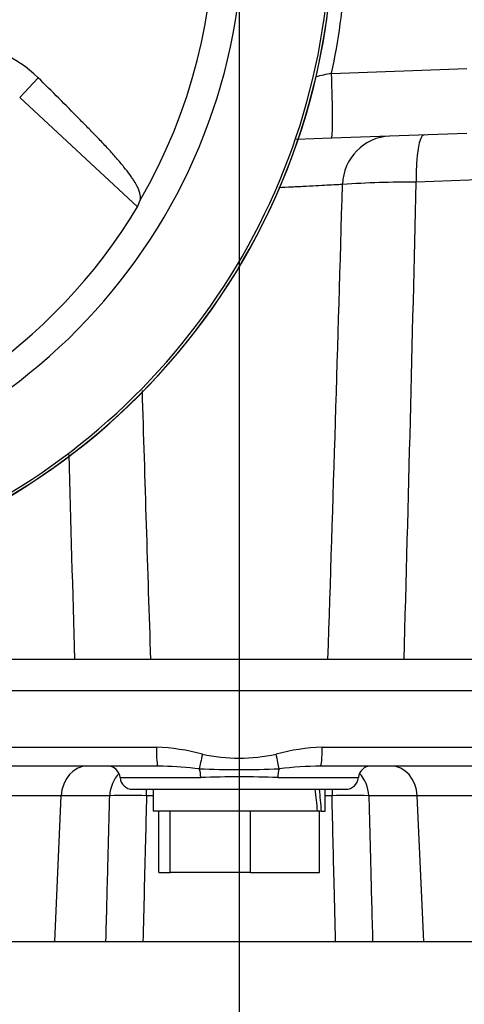
# Paper-space layout 'Sheet1' of a CAD drawing. Units: millimetres. Extents: x 0 to 4158, y 0 to 2940.
# Drawn here: x 2334 to 2405, y 1210 to 1367 of the extents above; entities that cross this region are included whole.
import ezdxf
from ezdxf.enums import TextEntityAlignment as Align
from ezdxf.lldxf.tags import DXFTag

# ---------------------------------------------------------------- set-up
doc = ezdxf.new("R2010")
doc.units = ezdxf.units.MM
doc.header["$LTSCALE"] = 7.000007
for name, color, linetype in [('center line', 7, 'Continuous'), ('Default', 7, 'Continuous'), ('tangent', 7, 'Continuous'), ('TSH-1', 7, 'Continuous'), ('visible', 7, 'Continuous')]:
    doc.layers.add(name, color=color, linetype=linetype)
doc.styles.add('SEACAD_Arial', font='arial.ttf')
tags = doc.linetypes.add('CENTER2', pattern=[28.575, 19.05, -3.175, 3.175, -3.175]).pattern_tags.tags
tags[10:11] = [DXFTag(74, 4), DXFTag(75, 0), DXFTag(340, '0'), DXFTag(46, 0.0), DXFTag(50, 0.0), DXFTag(44, 0.0), DXFTag(45, 0.0)]
tags[8:9] = [DXFTag(74, 4), DXFTag(75, 0), DXFTag(340, '0'), DXFTag(46, 0.0), DXFTag(50, 0.0), DXFTag(44, 0.0), DXFTag(45, 0.0)]
tags[6:7] = [DXFTag(74, 4), DXFTag(75, 0), DXFTag(340, '0'), DXFTag(46, 0.0), DXFTag(50, 0.0), DXFTag(44, 0.0), DXFTag(45, 0.0)]
tags[4:5] = [DXFTag(74, 4), DXFTag(75, 0), DXFTag(340, '0'), DXFTag(46, 0.0), DXFTag(50, 0.0), DXFTag(44, 0.0), DXFTag(45, 0.0)]
doc.dimstyles.new('ISO-InstDr', dxfattribs={"dimtxt": 22.400022, "dimasz": 31.360031, "dimexe": 11.200011, "dimexo": 11.200011, "dimgap": 5.600006, "dimtad": 1, "dimdec": 0, "dimzin": 0, "dimdsep": 46, "dimtxsty": 'SEACAD_Arial', "dimblk1": '_SE_FILLED', "dimblk2": '_SE_FILLED', "dimsah": 1, "dimcen": 11.200011, "dimadec": 0, "dimazin": 0, "dimtfac": 0.5, "dimtofl": 0, "dimtmove": 0, "dimatfit": 3, "dimfxl": 1, "dimtzin": 0, "dimarcsym": 0})

# ---------------------------------------------------------------- blocks, each defined once
blk = doc.blocks.new('SE4')
at = {"layer": 'tangent', "color": 7, "linetype": 'Continuous'}
for p, q in [((2383.81, 1358.01), (2405.35, 1358.77)), ((2334.09, 1354.15), (2337.02, 1357.31)), ((2432.35, 1341.96), (2397.29, 1340.67)), ((2539.09, 1259.55), (2199.09, 1259.55)), ((2258.59, 1250.55), (2355.88, 1250.55)), ((2382.3, 1250.55), (2479.6, 1250.55)), ((2350.1, 1245.7), (2362.96, 1245.7)), ((2375.22, 1245.7), (2388.09, 1245.7)), ((2340.71, 1242.81), (2316.77, 1242.81)), ((2339.69, 1219.55), (2340.71, 1242.81)), ((2348.44, 1242.81), (2340.71, 1242.81)), ((2355.39, 1242.81), (2354.3, 1242.81)), ((2383.88, 1242.81), (2382.79, 1242.81)), ((2397.47, 1242.81), (2389.74, 1242.81)), ((2398.5, 1219.55), (2397.47, 1242.81)), ((2421.41, 1242.81), (2397.47, 1242.81))]:
    blk.add_line(p, q, dxfattribs=at)
for centre, radius, start, end in [((2278.09, 1381.55), 87, 329.7903, 32.8108), ((2277.54, 1380.99), 108.72, 347.7979, 356.2297), ((2399.22, 1282.99), 76.59, 101.6089, 103.5737), ((-16496.5, 1879.12), 18889.74, 358.135553, 358.365375), ((2396.75, 1178.77), 161.9, 89.8091, 93.9642), ((-10423.73, 1627.26), 12824.22, 358.379269, 358.71947), ((21459.58, 1886.21), 19114.75, 181.73506, 181.86374), ((14807.36, 1617.73), 12469.54, 181.472917, 181.623032), ((2354.71, 1217.73), 32.84, 74.9684, 87.9536), ((2383.48, 1217.73), 32.84, 92.0464, 105.0316), ((2369.09, 1276.43), 27.62, 257.7339, 282.2661), ((2354.1, 1167.59), 79.98, 83.8085, 87.9529), ((2369.09, 1426.85), 179.86, 267.9699, 272.0301), ((2384.09, 1167.62), 79.96, 91.4456, 96.1922), ((2369.09, 1098.39), 147.44, 87.6163, 92.3837), ((2351.37, 1156.95), 85.91, 88.0454, 91.9546), ((2386.81, 1156.97), 85.89, 88.0447, 91.9553)]:
    blk.add_arc(centre, radius, start, end, dxfattribs=at)
for centre, major_axis, ratio, start_param, end_param in [((2383.46, 1357.67), (0.35, -9.99), 0.036116, 0, 1.604442), ((2393.37, 1340), (0.28, -8), 0.976891, 3.141593, 4.643381), ((2398.85, 1340.19), (0.28, -8), 0.192521, 3.141593, 4.64629), ((2356.11, 1250.55), (0, -3), 0.077716, 4.712389, 6.283185), ((2382.07, 1250.55), (0, -3), 0.077716, 0, 1.570796), ((2363.33, 1249.44), (-0.68, -2.92), 0.033618, 4.720228, 5.648129), ((2374.86, 1249.44), (0.68, -2.92), 0.033618, 0.635056, 1.562958), ((2344.92, 1242.55), (0, -5), 0.843349, 3.141593, 4.660029), ((2362.32, 1245.55), (0, 2), 0.322833, 4.787459, 5.606222), ((2375.87, 1245.55), (0, 2), 0.322833, 0.676963, 1.495726), ((2393.26, 1242.55), (0, -5), 0.843434, 1.623156, 3.141593), ((2352.65, 1242.55), (0, -5), 0.843349, 3.844203, 4.660029), ((2385.53, 1242.55), (0, -5), 0.843434, 1.623156, 2.438919), ((2353.63, 1242.55), (0, -5), 0.134743, -4.660029, -4.449367), ((2384.55, 1242.55), (0, -5), 0.134737, 4.449367, 4.660029)]:
    blk.add_ellipse(centre, major_axis=major_axis, ratio=ratio, start_param=start_param, end_param=end_param, dxfattribs=at)
for points, knots in [([(2385.56, 1340.28), (2385.36, 1340.27), (2385.08, 1340.26), (2384.38, 1340.22), (2383.95, 1340.2), (2382.96, 1340.15), (2382.4, 1340.12), (2381.17, 1340.05), (2380.49, 1340.02), (2379.02, 1339.94), (2378.24, 1339.9), (2376.77, 1339.83), (2376.09, 1339.79), (2375.38, 1339.76)], [0, 0, 0, 0, 0.125, 0.125, 0.25, 0.25, 0.375, 0.375, 0.5, 0.5, 0.625, 0.625, 0.7259873, 0.7259873, 0.7259873, 0.7259873]), ([(2347.84, 1219.55), (2347.94, 1223.67), (2348.05, 1227.79), (2348.16, 1231.91), (2348.25, 1235.54), (2348.35, 1239.18), (2348.44, 1242.81)], [0, 0, 0, 0, 0.531525, 0.531525, 0.531525, 1, 1, 1, 1]), ([(2354.3, 1242.81), (2354.25, 1240.39), (2354.19, 1237.98), (2354.13, 1235.57), (2354, 1230.23), (2353.87, 1224.89), (2353.74, 1219.55)], [0, 0, 0, 0, 0.311206, 0.311206, 0.311206, 1, 1, 1, 1]), ([(2384.45, 1219.55), (2384.37, 1222.54), (2384.3, 1225.53), (2384.23, 1228.52), (2384.11, 1233.28), (2384, 1238.05), (2383.88, 1242.81)], [0, 0, 0, 0, 0.385933, 0.385933, 0.385933, 1, 1, 1, 1]), ([(2389.74, 1242.81), (2389.84, 1239.18), (2389.93, 1235.54), (2390.03, 1231.91), (2390.13, 1227.79), (2390.24, 1223.67), (2390.35, 1219.55)], [0, 0, 0, 0, 0.468477, 0.468477, 0.468477, 1, 1, 1, 1])]:
    blk.add_open_spline(points, degree=3, knots=knots, dxfattribs=at)
at = {"layer": 'visible', "color": 7, "linetype": 'Continuous'}
for p, q in [((2334.09, 1354.15), (2352.88, 1336.71)), ((2383.81, 1347.67), (2378.19, 1347.48)), ((2405.35, 1348.42), (2383.81, 1347.67)), ((2534.09, 1264.55), (2204.09, 1264.55)), ((2356.11, 1247.55), (2260.54, 1247.55)), ((2477.65, 1247.55), (2382.07, 1247.55)), ((2352.09, 1243.85), (2386.09, 1243.85)), ((2355.39, 1243.85), (2355.39, 1240.35)), ((2382.79, 1240.35), (2382.79, 1243.85)), ((2358.06, 1240.35), (2355.39, 1240.35)), ((2356.29, 1230.55), (2356.29, 1240.35)), ((2358.1, 1240.35), (2358.06, 1240.35)), ((2358.1, 1230.55), (2358.1, 1240.35)), ((2358.39, 1240.35), (2358.1, 1240.35)), ((2370.61, 1240.35), (2358.39, 1240.35)), ((2370.9, 1240.35), (2370.61, 1240.35)), ((2370.9, 1230.55), (2370.9, 1240.35)), ((2371.15, 1240.35), (2370.9, 1240.35)), ((2381.59, 1240.35), (2371.15, 1240.35)), ((2381.89, 1240.35), (2381.59, 1240.35)), ((2382.2, 1240.35), (2381.89, 1240.35)), ((2381.89, 1230.55), (2381.89, 1240.35)), ((2382.2, 1240.35), (2382.79, 1240.35)), ((2356.29, 1230.55), (2358.1, 1230.55)), ((2370.9, 1230.55), (2358.1, 1230.55)), ((2370.9, 1230.55), (2381.89, 1230.55)), ((2321.77, 1219.55), (2416.41, 1219.55))]:
    blk.add_line(p, q, dxfattribs=at)
for centre, radius, start, end in [((2278.09, 1381.55), 91.66, 191.752, 168.248), ((2278.09, 1381.55), 106.02, 274.9893, 355.0132), ((2278.09, 1381.55), 105.58, 288.575, 355.1363), ((2278.09, 1381.55), 106, 275.7766, 354.4774), ((2323.73, 1343.85), 18.92, 45.3488, 89.1106), ((2278.09, 1381.55), 87.2, 278.6812, 329.0564), ((2348.1, 1245.55), 2, 4.3012, 90), ((2354.1, 1167.59), 79.98, 87.9529, 88.5537), ((2390.08, 1245.55), 2, 90, 175.6988), ((2352.09, 1245.85), 2, 184.3012, 270), ((2386.09, 1245.85), 2, 270, 355.6988)]:
    blk.add_arc(centre, radius, start, end, dxfattribs=at)
for centre, major_axis, ratio, start_param, end_param in [((2266.2, 1368.74), (63.83, 68.75), 0.982487, 5.100544, 5.112649), ((2369.09, 1238.83), (-5.58, 51.11), 0.244813, 4.715319, 4.783927), ((2369.09, 1245.36), (5.58, -51.11), 0.244813, 1.445826, 1.514434)]:
    blk.add_ellipse(centre, major_axis=major_axis, ratio=ratio, start_param=start_param, end_param=end_param, dxfattribs=at)
blk.add_open_spline([(2353.28, 1337.77), (2353.32, 1337.88), (2353.34, 1338.01), (2353.36, 1338.3), (2353.35, 1338.46), (2353.25, 1339), (2353.1, 1339.43), (2352.7, 1340.22), (2352.54, 1340.5), (2352.25, 1340.98), (2352.14, 1341.14), (2351.9, 1341.49), (2351.78, 1341.68), (2351.37, 1342.24), (2351.07, 1342.64), (2350.53, 1343.29), (2350.34, 1343.52), (2349.94, 1343.99), (2349.73, 1344.23), (2349.09, 1344.96), (2348.68, 1345.44), (2347.98, 1346.21), (2347.74, 1346.46), (2347.24, 1346.99), (2346.99, 1347.25), (2346.22, 1348.05), (2345.69, 1348.59), (2344.64, 1349.68), (2344.1, 1350.22), (2342.5, 1351.85), (2341.42, 1352.94), (2339.24, 1355.12), (2338.14, 1356.21), (2337.02, 1357.31)], degree=3, knots=[0, 0, 0, 0, 0.0625, 0.0625, 0.125, 0.125, 0.25, 0.25, 0.3125, 0.3125, 0.34375, 0.34375, 0.375, 0.375, 0.4375, 0.4375, 0.46875, 0.46875, 0.5, 0.5, 0.5625, 0.5625, 0.59375, 0.59375, 0.625, 0.625, 0.6875, 0.6875, 0.75, 0.75, 0.875, 0.875, 1, 1, 1, 1], dxfattribs=at)
blk = doc.blocks.new('DMBLK6615')
at = {"layer": 'Default', "linetype": 'Continuous'}
for points in [[(2763.43, 1350.19), (2758.21, 1381.55), (2752.98, 1350.19)], [(2763.43, 1295.91), (2752.98, 1295.91), (2758.21, 1264.55)]]:
    blk.add_hatch(color=7, dxfattribs=at).paths.add_polyline_path(points)
at = {"layer": 'Default', "color": 7, "linetype": 'Continuous'}
for p, q in [((2393.29, 1381.55), (2769.41, 1381.55)), ((2758.21, 1264.55), (2758.21, 1381.55)), ((2545.29, 1264.55), (2769.41, 1264.55))]:
    blk.add_line(p, q, dxfattribs=at)
at = {"layer": 'Default', "color": 7, "linetype": 'Continuous', "style": 'SEACAD_Arial'}
for s, p in [(')', (2730.21, 1370.52)), ('4.61"', (2730.21, 1286.77)), ('117', (2703.33, 1286.77)), ('(', (2730.21, 1265.34))]:
    blk.add_text(s, height=22.4, rotation=90, dxfattribs=at).set_placement(p, align=Align.TOP_LEFT)
blk = doc.blocks.new('_SE_FILLED')
at = {"color": 0}
blk.add_line((0, 0), (-1, 0), dxfattribs=at)
blk.add_solid([(0, 0), (-1, -0.1665), (-1, 0.1665), (0, 0)], dxfattribs=at)
blk = doc.blocks.new('SEANNOT_GROUP102')
at = {"layer": 'center line', "color": 7, "linetype": 'CENTER2'}
blk.add_line((2369.09, 1646.3), (2369.09, 726.11), dxfattribs=at)
blk = doc.blocks.new('DMBLK6624')
at = {"layer": 'Default', "linetype": 'Continuous'}
for points in [[(2124.45, 1810.52), (2093.09, 1805.29), (2124.45, 1800.07)], [(2337.73, 1810.52), (2337.73, 1800.07), (2369.09, 1805.29)]]:
    blk.add_hatch(color=7, dxfattribs=at).paths.add_polyline_path(points)
at = {"layer": 'Default', "color": 7, "linetype": 'Continuous'}
for p, q in [((2093.09, 1299.75), (2093.09, 1816.49)), ((2369.09, 1657.5), (2369.09, 1816.49)), ((2369.09, 1805.29), (2093.09, 1805.29))]:
    blk.add_line(p, q, dxfattribs=at)
at = {"layer": 'Default', "color": 7, "linetype": 'Continuous', "style": 'SEACAD_Arial'}
for s, p in [('276', (2186.05, 1860.17)), ('(', (2164.62, 1833.29)), (')', (2287.34, 1833.29)), ('10.87"', (2186.05, 1833.29))]:
    blk.add_text(s, height=22.4, dxfattribs=at).set_placement(p, align=Align.TOP_LEFT)

psp = doc.layouts.new('Sheet1')

# ---------------------------------------------------------------- block references
at = {"layer": 'center line'}
psp.add_blockref('SEANNOT_GROUP102', (0, 0), dxfattribs=at)
at = {"layer": 'TSH-1'}
psp.add_blockref('SE4', (0, 0), dxfattribs=at)

# ---------------------------------------------------------------- dimensions: what is measured, and where the dimension line sits
at = {"layer": 'Default', "color": 7, "linetype": 'Continuous'}
dim = psp.add_linear_dim(base=(2093.09, 1805.29), p1=(2369.09, 1646.3), p2=(2093.09, 1288.55), text='\\A1;<>', dimstyle='ISO-InstDr', override={"dimpost": '\\X'}, dxfattribs=at)
dim.commit()
dim.dimension.update_dxf_attribs({"geometry": 'DMBLK6624', "text_midpoint": (2231.09, 1805.29), "dimtype": 160})
dim = psp.add_linear_dim(base=(2758.21, 1381.55), p1=(2534.09, 1264.55), p2=(2382.09, 1381.55), angle=90, text='\\A1;<>', dimstyle='ISO-InstDr', override={"dimpost": '\\X'}, dxfattribs=at)
dim.commit()
dim.dimension.update_dxf_attribs({"geometry": 'DMBLK6615', "text_midpoint": (2758.21, 1323.05), "dimtype": 160})

doc.saveas('drawing.dxf')
